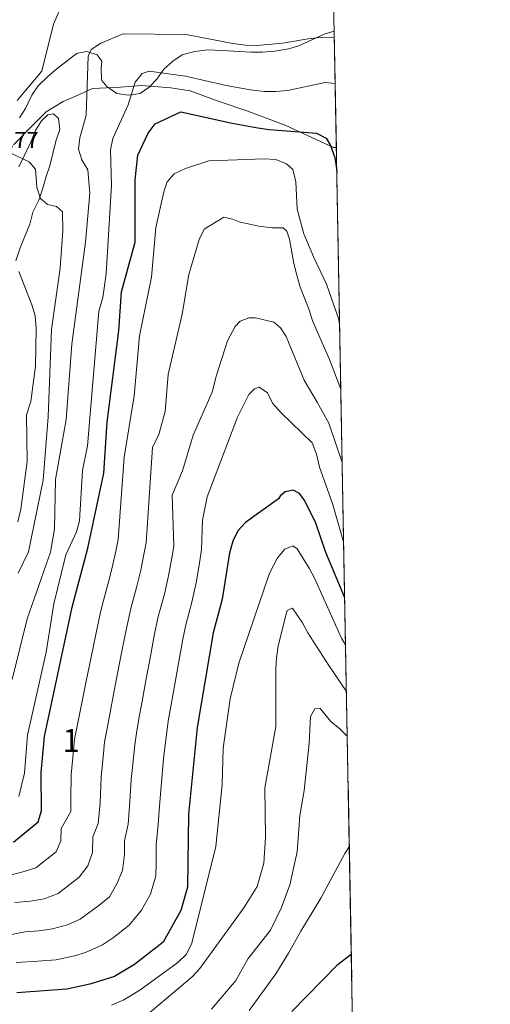
# Model space of a CAD drawing. Units: metres. Extents: x 621133 to 628044, y 4724866 to 4729616.
# Drawn here: x 627838 to 628044, y 4728251 to 4728681 of the extents above; entities that cross this region are included whole.
import ezdxf
from ezdxf.enums import TextEntityAlignment as Align

# ---------------------------------------------------------------- set-up
doc = ezdxf.new("R2010")
doc.units = ezdxf.units.M
doc.header["$MEASUREMENT"] = 0
doc.linetypes.add('DGN Style 3', pattern=[120.62218000000001, 86.15870000000001, -34.46348])
for name, color, linetype, lineweight in [('Nivel 1', 7, 'Continuous', 0), ('Nivel 35', 7, 'Continuous', 0), ('Nivel 4', 7, 'Continuous', 0), ('Nivel 41', 7, 'Continuous', 0), ('Nivel 48', 7, 'Continuous', 0), ('Nivel 49', 7, 'Continuous', 0), ('Nivel 5', 7, 'Continuous', 0), ('Nivel 57', 7, 'Continuous', 0), ('Nivel 61', 7, 'Continuous', 0)]:
    doc.layers.add(name, color=color, linetype=linetype, lineweight=lineweight)
doc.styles.add('Style-Arial', font='txt')
doc.styles.add('Style-Arial Narrow', font='txt')

msp = doc.modelspace()

# ---------------------------------------------------------------- linework, layer by layer
at = {"layer": 'Nivel 1', "color": 7, "linetype": 'Continuous', "lineweight": 0}
msp.add_polyline3d([(627976.4200000018, 4728625.26, 850.24), (627975.1400000006, 4728625.27, 850.24), (627954.0899999999, 4728635.07, 850.7), (627937.7800000012, 4728641.109999999, 852.02), (627924.7800000012, 4728645.529999999, 852.62), (627912.5500000007, 4728649.970000001, 853.14), (627904.0399999991, 4728651.27, 853.09), (627891.1999999993, 4728652.27, 854.36), (627882.0799999982, 4728651.529999999, 856.2), (627869.8999999985, 4728651.02, 859.34), (627864.2199999988, 4728648.41, 860.8000000000001), (627857.0199999996, 4728645.279999999, 862.12), (627849.6999999993, 4728640.880000001, 862.79), (627844.0500000007, 4728635.23, 863.5600000000001), (627835.3900000006, 4728626.369999999, 865)], dxfattribs=at)
at = {"layer": 'Nivel 35', "color": 92, "linetype": 'DGN Style 3', "lineweight": 0, "extrusion": (0.0657729318381701, 0.02034061323212032, 0.9976272755346823), "elevation": 138349.8597700392, "flags": 128}
msp.add_lwpolyline([(4332045.319424337, -1992223.77416534), (4332045.319424339, -1992228.422197185)], dxfattribs=at)
at = {"layer": 'Nivel 35', "color": 92, "linetype": 'DGN Style 3', "lineweight": 0}
for points in [[(627837.9299999997, 4728638.16, 866.32), (627840.6499999985, 4728642.33, 865.82), (627843.4499999993, 4728648.07, 865.88), (627846.1600000001, 4728652.23, 866.48), (627850.2800000012, 4728656.08, 866.41), (627854.5199999996, 4728659.810000001, 865.25), (627862.6799999997, 4728666.07, 862.63), (627863.3200000003, 4728666.439999999, 862.48), (627867.3599999994, 4728667.15, 862.12), (627871.9299999997, 4728665.790000001, 862.03), (627874.0199999996, 4728662.98, 861.22), (627873.7199999988, 4728659.960000001, 860.4200000000001), (627873.8200000003, 4728655.09, 859.22), (627873.9600000009, 4728654.51, 859.1700000000001), (627876.1000000015, 4728651.83, 859.08), (627880.4800000004, 4728648.869999999, 858.99), (627885.4200000018, 4728648.109999999, 858.99), (627890.6499999985, 4728648.810000001, 859.08), (627894.6099999994, 4728651.57, 859.61), (627897.9899999984, 4728655.130000001, 860.58), (627901.0799999982, 4728659.5, 861.22), (627904.9499999993, 4728663.01, 861.22), (627909.129999999, 4728665.689999999, 861.8000000000001), (627914.4600000009, 4728667.15, 862.28), (627920.2800000012, 4728667.85, 862.57), (627926.4200000018, 4728667.59, 863.1), (627939.25, 4728666.859999999, 863.37), (627944.129999999, 4728666.85, 864.48), (627949.4800000004, 4728667.32, 864.95), (627955.620000001, 4728668.35, 864.98), (627960.379999999, 4728669.75, 865.72), (627971.0500000007, 4728674.710000001, 864.27)], [(627836.370000001, 4728575.810000001, 871.78), (627838.2899999991, 4728581.48, 871.34), (627840.2399999984, 4728586.140000001, 869.64), (627842.5300000012, 4728591.710000001, 869.01), (627843.8000000007, 4728596.970000001, 867.94), (627846.3999999985, 4728602.27, 867.3100000000001), (627848.2199999988, 4728607.529999999, 867.22), (627849.6799999997, 4728612.609999999, 866.0600000000001), (627851.2699999996, 4728617.300000001, 865.35), (627853.8599999994, 4728628.060000001, 865.61), (627855.629999999, 4728633.18, 865.7), (627855.1099999994, 4728637.91, 865.88), (627852.7899999991, 4728639.939999999, 865.97), (627850.4499999993, 4728639.540000001, 866.41), (627847.5899999999, 4728636.859999999, 866.6800000000001), (627844.9499999993, 4728632.609999999, 866.65), (627843, 4728627.560000001, 867.28), (627837.6999999993, 4728616.76, 868.74)]]:
    msp.add_polyline3d(points, dxfattribs=at)
at = {"layer": 'Nivel 4', "color": 30, "linetype": 'Continuous', "lineweight": 30, "flags": 128}
for points, elevation in [([(627835.4400000013, 4728321.810000001), (627846.1400000006, 4728330.640000001), (627847.5599999987, 4728335.439999999), (627847.4600000009, 4728352.220000001), (627848.9400000013, 4728367.960000001), (627861.0399999991, 4728424.5), (627867.8900000006, 4728450.300000001), (627874.879999999, 4728483.029999999), (627876.3000000007, 4728505.199999999), (627881.3900000006, 4728545.17), (627882.629999999, 4728562.210000001), (627888.5100000016, 4728583.880000001), (627888.5599999987, 4728611.140000001), (627889.7199999988, 4728621.890000001), (627894.2199999988, 4728631.560000001), (627897.2699999996, 4728635.52), (627908.4699999988, 4728640.869999999), (627930.8399999999, 4728635.869999999), (627942.0799999982, 4728633.880000001), (627947.0199999996, 4728633.17), (627967.7300000004, 4728631.49), (627971.9699999988, 4728629.390000001), (627973.8099999987, 4728626.189999999), (627975.7100000009, 4728620.880000001), (627976.4800000004, 4728615.93), (627976.620000001, 4728614.040000001)], 850), ([(627980.0599999987, 4728428.48), (627971.8399999999, 4728448.310000001), (627967.3999999985, 4728461.210000001), (627962.6900000013, 4728470.85), (627960.3399999999, 4728474.16), (627957.5599999987, 4728475.609999999), (627954.120000001, 4728474.85), (627951.8500000015, 4728472.890000001), (627951.0899999999, 4728471.75), (627936.75, 4728461.369999999), (627933.3999999985, 4728457.790000001), (627931.1999999993, 4728453.24), (627929.7300000004, 4728448.189999999), (627926.6000000015, 4728427.890000001), (627922.5599999987, 4728413.220000001), (627915.5799999982, 4728371.93), (627911.8099999987, 4728334.050000001), (627911.4600000009, 4728302.1), (627908.5100000016, 4728291.99), (627900.8000000007, 4728278.17), (627888.1799999997, 4728268.390000001), (627879.4400000013, 4728263.140000001), (627868.6799999997, 4728259.74), (627858.7199999988, 4728257.630000001), (627836.8900000006, 4728256.060000001)], 825), ([(627982.9400000013, 4728272.68), (627976.6999999993, 4728267.9), (627956.9200000018, 4728247.91)], 800)]:
    msp.add_lwpolyline(points, dxfattribs=dict(at, elevation=elevation))
at = {"layer": 'Nivel 49', "color": 7, "linetype": 'Continuous', "lineweight": 0, "extrusion": (0.001445475973926691, -0.0781165270760927, 0.9969431873465904), "elevation": -367618.7205021288, "flags": 128}
msp.add_lwpolyline([(715352.9131962769, 4701899.414637979), (715352.9131962769, 4701242.303848159)], dxfattribs=at)
at = {"layer": 'Nivel 5', "color": 30, "linetype": 'Continuous', "lineweight": 0, "flags": 128}
for points, elevation in [([(627837, 4728645.84), (627847.8000000007, 4728658.640000001), (627852.9200000018, 4728679.1), (627855.2699999996, 4728684.800000001)], 865), ([(627975.5199999996, 4728673.460000001), (627975.4100000001, 4728673.470000001), (627969.3200000003, 4728673.290000001), (627964.0500000007, 4728672.720000001), (627952.8599999994, 4728670.76), (627941.6799999997, 4728669.85), (627936.6900000013, 4728670), (627931.1700000018, 4728670.66), (627910.8399999999, 4728674.68), (627883.2800000012, 4728674.85), (627873.6000000015, 4728670.790000001), (627869.3200000003, 4728667.99), (627868.0300000012, 4728665.140000001), (627867.0899999999, 4728639.300000001), (627864.3099999987, 4728629.540000001), (627863.7600000016, 4728624.560000001), (627865.1999999993, 4728619.93), (627867.8299999982, 4728615.470000001), (627868.75, 4728605.32), (627866.7699999996, 4728583.83), (627860.9299999997, 4728539.390000001), (627858.3299999982, 4728506.470000001), (627853.7399999984, 4728480.16), (627853.3200000003, 4728458.710000001), (627851.6099999994, 4728448.470000001), (627841.3299999982, 4728419.290000001), (627834.8000000007, 4728392.890000001)], 860), ([(627975.8999999985, 4728653.220000001), (627971.5799999982, 4728653.58), (627955.0199999996, 4728650.08), (627949.9200000018, 4728649.710000001), (627944.9200000018, 4728649.74), (627938.9800000004, 4728650.43), (627928.2199999988, 4728652.290000001), (627910.5199999996, 4728656.380000001), (627894.7100000009, 4728658.640000001), (627891.5899999999, 4728657.640000001), (627888.5700000003, 4728653.84), (627885.4400000013, 4728643.869999999), (627878.8200000003, 4728629.18), (627877.7800000012, 4728624.290000001), (627878.1900000013, 4728608.859999999), (627875.8999999985, 4728570.02), (627874.4600000009, 4728559.76), (627872.6799999997, 4728553.77), (627867.6600000001, 4728494.91), (627865.5500000007, 4728484.17), (627864.1999999993, 4728462.189999999), (627862.9600000009, 4728457.35), (627858.2100000009, 4728447.359999999), (627852.9299999997, 4728425.880000001), (627849.6900000013, 4728404.83), (627841.4499999993, 4728368.6), (627840.2399999984, 4728351.92), (627837.7399999984, 4728341.779999999)], 855), ([(627977.8399999999, 4728548.24), (627977.2899999991, 4728550.529999999), (627972.0700000003, 4728565.6), (627966.5500000007, 4728577.16), (627962.2199999988, 4728587.57), (627959.2699999996, 4728598.290000001), (627958.7199999988, 4728610.290000001), (627957.4600000009, 4728615.630000001), (627954.5799999982, 4728618.119999999), (627949.9400000013, 4728619.970000001), (627944.9100000001, 4728620.279999999), (627933.0399999991, 4728619.869999999), (627920.7800000012, 4728619.4), (627910.5500000007, 4728616.029999999), (627905.5500000007, 4728613.73), (627902.5199999996, 4728610.279999999), (627901.1099999994, 4728605.83), (627897.5399999991, 4728590.27), (627895.6999999993, 4728568.6), (627890.370000001, 4728542.939999999), (627888.0399999991, 4728516.710000001), (627883.6799999997, 4728490.02), (627881.1499999985, 4728454.08), (627880.1000000015, 4728448.890000001), (627878.7699999996, 4728443.040000001), (627877.3099999987, 4728437.119999999), (627874.7100000009, 4728427.42), (627873.3399999999, 4728422.25), (627871.3299999982, 4728412.449999999), (627869.3299999982, 4728402.66), (627867.3200000003, 4728392.859999999), (627865.25, 4728382.699999999), (627863.4800000004, 4728373.880000001), (627862.0700000003, 4728366.76), (627861.6000000015, 4728361.790000001), (627860.5899999999, 4728351.189999999), (627860.379999999, 4728340.59), (627860.4100000001, 4728335.16), (627856.1799999997, 4728327.779999999), (627856.120000001, 4728322.390000001), (627853.9899999984, 4728317.6), (627845.129999999, 4728310.609999999), (627840.1000000015, 4728308.98), (627832.120000001, 4728306.9)], 845), ([(627837.3900000006, 4728439.300000001), (627842, 4728448.699999999), (627848.2899999991, 4728479.91), (627850.5700000003, 4728507.65), (627851.9499999993, 4728545.810000001), (627855.7899999991, 4728572.51), (627856.9100000001, 4728589.050000001), (627856.7800000012, 4728597.109999999), (627854.2300000004, 4728599.470000001), (627850.1600000001, 4728600.369999999), (627847.120000001, 4728602.970000001), (627845.6400000006, 4728607.85), (627845, 4728615.790000001), (627842.2399999984, 4728619.02), (627834.1999999993, 4728622.75)], 865), ([(627978.370000001, 4728519.66), (627973.4200000018, 4728532.689999999), (627965.9800000004, 4728549.52), (627964.5, 4728554.300000001), (627960.5399999991, 4728564.710000001), (627959.1600000001, 4728569.51), (627957.9100000001, 4728574.529999999), (627955.9699999988, 4728585.210000001), (627954.8200000003, 4728588.689999999), (627953.25, 4728590.1), (627948.3099999987, 4728590.1), (627942.4100000001, 4728590.82), (627933.8999999985, 4728592.73), (627931.0399999991, 4728593.9), (627927.2899999991, 4728594.85), (627918.7199999988, 4728589.609999999), (627916.5399999991, 4728585.119999999), (627911.9800000004, 4728569.790000001), (627909.0899999999, 4728552.390000001), (627902.9499999993, 4728526.1), (627901.6000000015, 4728509.98), (627898.8200000003, 4728499.92), (627896.0599999987, 4728494.15), (627893.3000000007, 4728452.609999999), (627892.3200000003, 4728447.48), (627890.9400000013, 4728440.619999999), (627889.3000000007, 4728433.6), (627886.6799999997, 4728423.869999999), (627884.6799999997, 4728415.08), (627882.7600000016, 4728405.27), (627880.8399999999, 4728395.460000001), (627878.9200000018, 4728385.65), (627877.8299999982, 4728380), (627876.379999999, 4728372.15), (627875.1999999993, 4728365.57), (627874.7199999988, 4728360.59), (627873.7199999988, 4728350.15), (627873.2300000004, 4728338.949999999), (627872.3900000006, 4728330), (627870.0300000012, 4728324.1), (627869.9499999993, 4728317.310000001), (627867.8000000007, 4728311.52), (627864.1099999994, 4728306.52), (627854.8200000003, 4728299.41), (627848.7399999984, 4728296.99), (627842.7600000016, 4728296), (627836.0199999996, 4728295.51)], 840), ([(627837.7699999996, 4728571.040000001), (627843.4200000018, 4728556.52), (627844.7800000012, 4728551.710000001), (627845.2300000004, 4728546.32), (627844.9800000004, 4728529.73), (627842.9400000013, 4728514.23), (627841.0500000007, 4728508.52), (627841.3200000003, 4728488.08), (627838.5599999987, 4728467.210000001), (627837.2399999984, 4728461.689999999)], 870), ([(627978.9600000009, 4728487.65), (627973.0799999982, 4728504.82), (627968.0300000012, 4728514), (627962.2899999991, 4728523.560000001), (627954.4699999988, 4728542.73), (627951.9899999984, 4728546.540000001), (627949.0700000003, 4728549), (627941.1400000006, 4728550.91), (627938.129999999, 4728550.790000001), (627934.3299999982, 4728549.449999999), (627932.1600000001, 4728547.1), (627928.8999999985, 4728540.85), (627924, 4728525.75), (627922.2399999984, 4728518.32), (627913.8299999982, 4728499.57), (627909.1700000018, 4728483.99), (627904.6999999993, 4728473.449999999), (627905.4400000013, 4728451.130000001), (627904.5300000012, 4728446.07), (627903.1000000015, 4728438.199999999), (627901.2899999991, 4728430.09), (627898.6400000006, 4728420.32), (627897.0300000012, 4728412.82), (627895.1999999993, 4728402.99), (627893.3599999994, 4728393.16), (627891.5199999996, 4728383.34), (627890.4200000018, 4728377.310000001), (627889.2800000012, 4728370.41), (627888.3299999982, 4728364.369999999), (627887.3599999994, 4728354.42), (627886.8500000015, 4728349.119999999), (627886.0899999999, 4728337.32), (627885.5100000016, 4728329.689999999), (627883.8999999985, 4728322.41), (627883.8299999982, 4728316.42), (627882.9499999993, 4728309.359999999), (627880.5599999987, 4728303.550000001), (627877.3900000006, 4728297.890000001), (627872.6499999985, 4728294.210000001), (627864.5199999996, 4728288.210000001), (627858.9800000004, 4728285.699999999), (627852.4499999993, 4728283.949999999), (627846.4200000018, 4728283.09), (627840.4299999997, 4728282.66), (627834.5, 4728281.48)], 835), ([(627979.6099999994, 4728452.720000001), (627979.5100000016, 4728452.970000001), (627974.6799999997, 4728469.68), (627969.129999999, 4728485.68), (627967.8099999987, 4728491.35), (627965.9100000001, 4728496.300000001), (627952.2399999984, 4728509.290000001), (627948.5700000003, 4728513.529999999), (627946.2899999991, 4728518.01), (627942.6900000013, 4728520.5), (627940.6000000015, 4728519.890000001), (627938.2399999984, 4728517.35), (627933.2300000004, 4728507.41), (627920.0399999991, 4728472.689999999), (627917.9499999993, 4728462.52), (627917.5799999982, 4728449.66), (627916.75, 4728444.66), (627915.2699999996, 4728435.779999999), (627913.2800000012, 4728426.58), (627910.6000000015, 4728416.77), (627909.379999999, 4728410.550000001), (627907.629999999, 4728400.710000001), (627905.879999999, 4728390.869999999), (627904.129999999, 4728381.02), (627903, 4728374.619999999), (627902.1799999997, 4728368.68), (627901.4600000009, 4728363.17), (627900.9699999988, 4728358.189999999), (627899.9800000004, 4728348.08), (627898.9499999993, 4728335.689999999), (627898.629999999, 4728329.369999999), (627897.7699999996, 4728320.73), (627897.6799999997, 4728312.74), (627897.620000001, 4728307.17), (627895.2699999996, 4728299.08), (627891.3599999994, 4728292.09), (627885.9299999997, 4728285.58), (627879, 4728280.199999999), (627874.2100000009, 4728277.01), (627866.8200000003, 4728273.67), (627862.0399999991, 4728272.15), (627854.0599999987, 4728270.470000001), (627846.0799999982, 4728269.890000001), (627836.6000000015, 4728269.210000001)], 830), ([(627980.4400000013, 4728407.970000001), (627978.6099999994, 4728410.960000001), (627966.8200000003, 4728437.060000001), (627964.5700000003, 4728441.52), (627959.3299999982, 4728449.970000001), (627957.4400000013, 4728451.300000001), (627953.870000001, 4728449.779999999), (627950.6400000006, 4728445.98), (627947.1600000001, 4728439.27), (627933.75, 4728399.970000001), (627929.9600000009, 4728384.380000001), (627926.9400000013, 4728362.810000001), (627926.5199999996, 4728346.98), (627923.8399999999, 4728319.92), (627913.3200000003, 4728277.75), (627910.8999999985, 4728272.939999999), (627907.1499999985, 4728269.24), (627890.629999999, 4728257.1), (627883.629999999, 4728252.9), (627878.1600000001, 4728250.57)], 820), ([(627980.8099999987, 4728387.689999999), (627973.129999999, 4728399.040000001), (627963.9899999984, 4728413.24), (627961.6499999985, 4728417.66), (627957.3299999982, 4728423.949999999), (627954.9200000018, 4728423), (627954.7699999996, 4728422.550000001), (627950.9899999984, 4728407.529999999), (627950.2399999984, 4728402.27), (627949.9899999984, 4728397.76), (627949.9400000013, 4728372.390000001), (627945.1600000001, 4728345.48), (627945.5300000012, 4728323.83), (627944.6700000018, 4728312.689999999), (627941.7899999991, 4728302.449999999), (627936.0100000016, 4728293.1), (627916.7800000012, 4728266.67), (627913.4800000004, 4728262.92), (627893.0700000003, 4728245.82)], 815), ([(627981.1799999997, 4728368.040000001), (627977.9200000018, 4728371.380000001), (627974.0599999987, 4728374.57), (627969.4100000001, 4728380.26), (627967.0100000016, 4728379.99), (627965.0899999999, 4728376.67), (627964.5700000003, 4728364.970000001), (627962.3000000007, 4728344.369999999), (627960.5300000012, 4728333.5), (627959.2600000016, 4728317.65), (627956.129999999, 4728303.130000001), (627952.4299999997, 4728293.210000001), (627947.5899999999, 4728283.33), (627937.8900000006, 4728271.02), (627932.4699999988, 4728261.33), (627921.8900000006, 4728248.82)], 810), ([(627982.0700000003, 4728319.800000001), (627980.1000000015, 4728316.790000001), (627969.6600000001, 4728297.32), (627960.870000001, 4728282.91), (627955.5199999996, 4728273.33), (627949.9400000013, 4728264.34), (627938.3000000007, 4728248.310000001)], 805)]:
    msp.add_lwpolyline(points, dxfattribs=dict(at, elevation=elevation))
at = {"layer": 'Nivel 57', "color": 92, "linetype": 'DGN Style 3', "lineweight": 0}
for points in [[(627987.6000000015, 4728021.09, 812.61), (627975.4800000004, 4728676.08, 863.95), (627971.0500000007, 4728674.710000001, 864.27), (627960.379999999, 4728669.75, 865.72), (627955.620000001, 4728668.35, 864.98), (627949.4800000004, 4728667.32, 864.95), (627944.129999999, 4728666.85, 864.48), (627939.25, 4728666.859999999, 863.37), (627926.4200000018, 4728667.59, 863.1), (627920.2800000012, 4728667.85, 862.57), (627914.4600000009, 4728667.15, 862.28), (627909.129999999, 4728665.689999999, 861.8000000000001), (627904.9499999993, 4728663.01, 861.22), (627901.0799999982, 4728659.5, 861.22), (627897.9899999984, 4728655.130000001, 860.58), (627894.6099999994, 4728651.57, 859.61), (627890.6499999985, 4728648.810000001, 859.08), (627885.4200000018, 4728648.109999999, 858.99), (627880.4800000004, 4728648.869999999, 858.99), (627876.1000000015, 4728651.83, 859.08), (627873.9600000009, 4728654.51, 859.1700000000001), (627873.8200000003, 4728655.09, 859.22), (627873.7199999988, 4728659.960000001, 860.4200000000001), (627874.0199999996, 4728662.98, 861.22), (627871.9299999997, 4728665.790000001, 862.03), (627867.3599999994, 4728667.15, 862.12), (627863.3200000003, 4728666.439999999, 862.48), (627862.6799999997, 4728666.07, 862.63), (627854.5199999996, 4728659.810000001, 865.25), (627850.2800000012, 4728656.08, 866.41), (627846.1600000001, 4728652.23, 866.48), (627843.4499999993, 4728648.07, 865.88), (627840.6499999985, 4728642.33, 865.82), (627837.9299999997, 4728638.16, 866.32)], [(627837.6999999993, 4728616.76, 868.74), (627843, 4728627.560000001, 867.28), (627844.9499999993, 4728632.609999999, 866.65), (627847.5899999999, 4728636.859999999, 866.6800000000001), (627850.4499999993, 4728639.540000001, 866.41), (627852.7899999991, 4728639.939999999, 865.97), (627855.1099999994, 4728637.91, 865.88), (627855.629999999, 4728633.18, 865.7), (627853.8599999994, 4728628.060000001, 865.61), (627851.2699999996, 4728617.300000001, 865.35), (627849.6799999997, 4728612.609999999, 866.0600000000001), (627848.2199999988, 4728607.529999999, 867.22), (627846.3999999985, 4728602.27, 867.3100000000001), (627843.8000000007, 4728596.970000001, 867.94), (627842.5300000012, 4728591.710000001, 869.01), (627840.2399999984, 4728586.140000001, 869.64), (627838.2899999991, 4728581.48, 871.34), (627836.370000001, 4728575.810000001, 871.78)]]:
    msp.add_polyline3d(points, dxfattribs=at)
at = {"layer": 'Nivel 61', "color": 7, "linetype": 'Continuous', "lineweight": 0, "flags": 128}
msp.add_lwpolyline([(621133.2800000012, 4729492.85), (624545.6900000013, 4729553.560000001), (627958.0799999982, 4729615.949999999), (628000.8900000006, 4727302.640000001), (628043.6799999997, 4724989.359999999), (624629.0100000016, 4724926.970000001), (621214.3299999982, 4724866.23), (621173.8200000003, 4727179.540000001)], close=True, dxfattribs=at)

# ---------------------------------------------------------------- texts
at = {"layer": 'Nivel 41', "color": 7, "linetype": 'Continuous', "lineweight": 0, "style": 'Style-Arial'}
msp.add_text('867.77', height=6.99996, dxfattribs=at).set_placement((627817.1799999997, 4728625.08, 867.77))
at = {"layer": 'Nivel 48', "color": 92, "linetype": 'Continuous', "lineweight": 0, "style": 'Style-Arial Narrow'}
msp.add_text('1', height=9.99996, dxfattribs=at).set_placement((627860.5351870097, 4728366.239979999, 845.5600000000001), align=Align.MIDDLE_CENTER)

doc.saveas('drawing.dxf')
